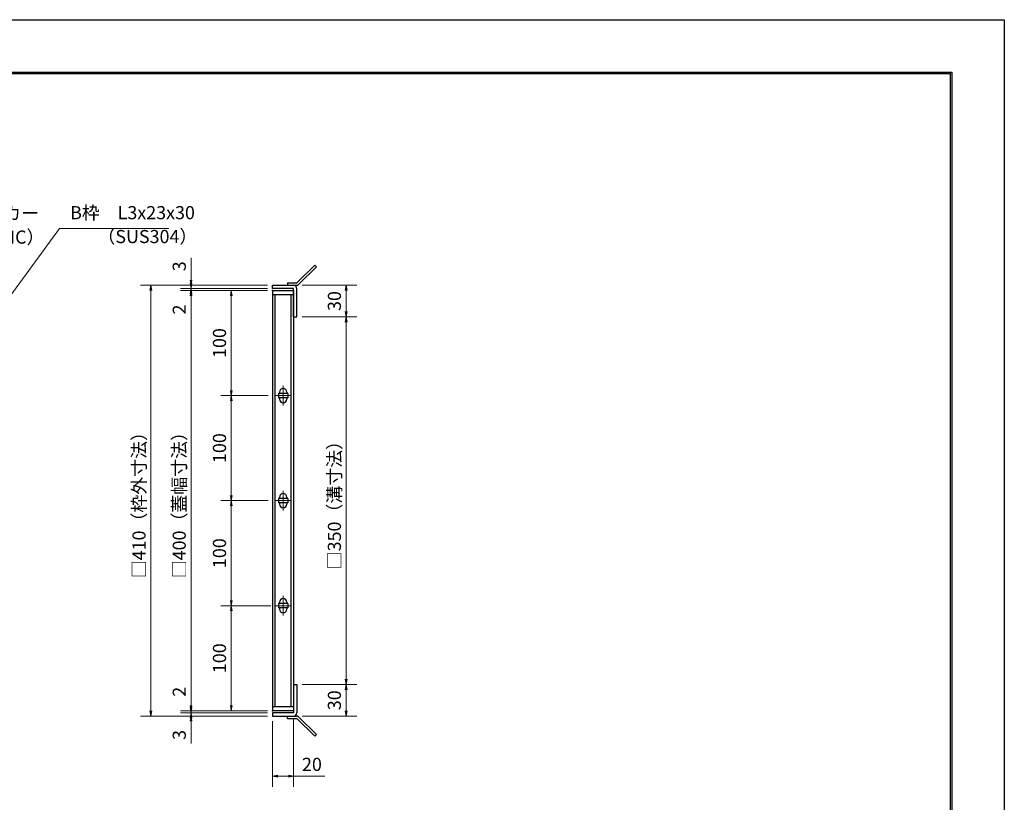
# Model space of a CAD drawing. Extents: x 0 to 2100, y 0 to 1485.
# Drawn here: x 1162 to 2100, y 740 to 1485 of the extents above; entities that cross this region are included whole.
import ezdxf

# ---------------------------------------------------------------- set-up
doc = ezdxf.new("R2010")
doc.units = 0
doc.header["$LTSCALE"] = 15
doc.header["$MEASUREMENT"] = 0
doc.linetypes.add('CENTER', pattern=[2, 1.25, -0.25, 0.25, -0.25])
doc.layers.get('0').update_dxf_attribs({"color": 5, "linetype": 'CONTINUOUS'})
doc.layers.get('DEFPOINTS').update_dxf_attribs({"color": 250, "linetype": 'CONTINUOUS'})
doc.layers.add('7-図\u3000枠', color=160, linetype='CONTINUOUS')
for name, color, linetype, lineweight in [('アンカー', 7, 'CONTINUOUS', 25), ('中心線', 6, 'CENTER', 18), ('寸法注釈', 30, 'CONTINUOUS', 18), ('枠', 7, 'CONTINUOUS', 25), ('蓋', 5, 'CONTINUOUS', 25)]:
    doc.layers.add(name, color=color, linetype=linetype, lineweight=lineweight)
doc.styles.add('BIGFONT', font='romans.shx', dxfattribs={"width": 0.7336, "bigfont": 'extfont.shx'})
doc.styles.get("Standard").update_dxf_attribs({"font": 'ROMANS.SHX', "width": 0.8, "height": 12.5, "bigfont": 'EXTFONT.SHX'})
doc.dimstyles.get("Standard").update_dxf_attribs({"dimscale": 5, "dimtxt": 12.5, "dimasz": 2, "dimexe": 0.5, "dimexo": 0.5, "dimgap": 0.5, "dimtad": 3, "dimdec": 4, "dimdsep": 46, "dimtxsty": 'Standard', "dimblk1": 'OPEN', "dimblk2": 'OPEN', "dimsah": 1, "dimcen": 0, "dimclrd": 30, "dimclre": 30, "dimclrt": 256, "dimadec": 4, "dimazin": 2, "dimtfac": 1, "dimtdec": 4, "dimtmove": 0, "dimatfit": 3, "dimldrblk": 'OPEN', "dimfxl": 0, "dimtolj": 1, "dimlwd": -1, "dimlwe": -1, "dimarcsym": 0})

# ---------------------------------------------------------------- blocks, each defined once
blk = doc.blocks.new('_OPEN')
at = {"color": 0, "linetype": 'ByBlock'}
for p, q in [((-1, 0.17), (0, 0)), ((0, 0), (-1, -0.17)), ((0, 0), (-1, 0))]:
    blk.add_line(p, q, dxfattribs=at)
blk = doc.blocks.new('*D132')
at = {"layer": 'DEFPOINTS', "color": 0}
for p in [(1426.16, 1232.2), (1426.16, 1202.2), (1473.19, 1202.2)]:
    blk.add_point(p, dxfattribs=at)
at = {"layer": '寸法注釈', "color": 30}
for p, q in [((1431.16, 1232.2), (1483.19, 1232.2)), ((1473.19, 1227.2), (1473.19, 1207.2)), ((1431.16, 1202.2), (1483.19, 1202.2))]:
    blk.add_line(p, q, dxfattribs=at)
at = {"layer": '寸法注釈', "color": 30, "xscale": 5, "yscale": 5, "zscale": 5}
for p, rotation in [((1473.19, 1232.2), 90), ((1473.19, 1202.2), 270)]:
    blk.add_blockref('_OPEN', p, dxfattribs=dict(at, rotation=rotation))
at = {"layer": '寸法注釈', "color": 7, "insert": (1461.94, 1217.2), "char_height": 12.5, "attachment_point": 5, "rotation": 90, "style": 'BIGFONT'}
blk.add_mtext('\\A1;30', dxfattribs=at)
blk = doc.blocks.new('_Dot')
at = {"color": 0, "linetype": 'ByBlock', "lineweight": -2}
blk.add_line((-0.5, 0), (-1, 0), dxfattribs=at)
at = {"color": 0, "linetype": 'ByBlock', "const_width": 0.5}
blk.add_lwpolyline([(-0.25, 0, 1), (0.25, 0, 1)], format="xyb", close=True, dxfattribs=at)
blk = doc.blocks.new('*D133')
at = {"layer": 'DEFPOINTS', "color": 0}
for p in [(1426.12, 852.2), (1426.16, 822.2), (1473.19, 822.2)]:
    blk.add_point(p, dxfattribs=at)
at = {"layer": '寸法注釈', "color": 30}
for p, q in [((1431.12, 852.2), (1483.19, 852.2)), ((1473.19, 847.2), (1473.19, 827.2)), ((1431.16, 822.2), (1483.19, 822.2))]:
    blk.add_line(p, q, dxfattribs=at)
at = {"layer": '寸法注釈', "color": 30, "xscale": 5, "yscale": 5, "zscale": 5}
for p, rotation in [((1473.19, 852.2), 90), ((1473.19, 822.2), 270)]:
    blk.add_blockref('_OPEN', p, dxfattribs=dict(at, rotation=rotation))
at = {"layer": '寸法注釈', "color": 7, "insert": (1461.94, 837.2), "char_height": 12.5, "attachment_point": 5, "rotation": 90, "style": 'BIGFONT'}
blk.add_mtext('\\A1;30', dxfattribs=at)
blk = doc.blocks.new('*D134')
at = {"layer": 'DEFPOINTS', "color": 0}
for p in [(1426.16, 1202.2), (1426.12, 852.2), (1473.19, 852.2)]:
    blk.add_point(p, dxfattribs=at)
at = {"layer": '寸法注釈', "color": 30}
for p, q in [((1431.16, 1202.2), (1483.19, 1202.2)), ((1473.19, 1197.2), (1473.19, 857.2)), ((1431.12, 852.2), (1483.19, 852.2))]:
    blk.add_line(p, q, dxfattribs=at)
at = {"layer": '寸法注釈', "color": 30, "xscale": 5, "yscale": 5, "zscale": 5}
for p, rotation in [((1473.19, 1202.2), 90), ((1473.19, 852.2), 270)]:
    blk.add_blockref('_OPEN', p, dxfattribs=dict(at, rotation=rotation))
at = {"layer": '寸法注釈', "color": 7, "insert": (1461.94, 1027.2), "char_height": 12.5, "attachment_point": 5, "rotation": 90, "style": 'BIGFONT'}
blk.add_mtext('\\A1;□350（溝寸法）', dxfattribs=at)
blk = doc.blocks.new('*D135')
at = {"layer": 'DEFPOINTS', "color": 0}
for p in [(1403.12, 1232.2), (1287.1, 822.2), (1403.12, 822.2)]:
    blk.add_point(p, dxfattribs=at)
at = {"layer": '寸法注釈', "color": 30}
for p, q in [((1398.12, 1232.2), (1277.1, 1232.2)), ((1287.1, 1227.2), (1287.1, 827.2)), ((1398.12, 822.2), (1277.1, 822.2))]:
    blk.add_line(p, q, dxfattribs=at)
at = {"layer": '寸法注釈', "color": 30, "xscale": 5, "yscale": 5, "zscale": 5}
for p, rotation in [((1287.1, 1232.2), 90), ((1287.1, 822.2), 270)]:
    blk.add_blockref('_OPEN', p, dxfattribs=dict(at, rotation=rotation))
at = {"layer": '寸法注釈', "color": 7, "insert": (1275.85, 1027.2), "char_height": 12.5, "attachment_point": 5, "rotation": 90, "style": 'BIGFONT'}
blk.add_mtext('\\A1;□410（枠外寸法）', dxfattribs=at)
blk = doc.blocks.new('*D136')
at = {"layer": 'DEFPOINTS', "color": 0}
for p in [(1403.12, 1229.2), (1325.41, 1227.2), (1403.12, 1227.2)]:
    blk.add_point(p, dxfattribs=at)
at = {"layer": '寸法注釈', "color": 30}
for p, q in [((1325.41, 1234.2), (1325.41, 1239.2)), ((1398.12, 1229.2), (1315.41, 1229.2)), ((1325.41, 1229.2), (1325.41, 1227.2)), ((1398.12, 1227.2), (1315.41, 1227.2)), ((1325.41, 1222.2), (1325.41, 1201.09))]:
    blk.add_line(p, q, dxfattribs=at)
at = {"layer": '寸法注釈', "color": 30, "xscale": 5, "yscale": 5, "zscale": 5}
for p, rotation in [((1325.41, 1229.2), 270), ((1325.41, 1227.2), 90)]:
    blk.add_blockref('_OPEN', p, dxfattribs=dict(at, rotation=rotation))
at = {"layer": '寸法注釈', "color": 7, "insert": (1314.16, 1209.15), "char_height": 12.5, "attachment_point": 5, "rotation": 90, "style": 'BIGFONT'}
blk.add_mtext('\\A1;2', dxfattribs=at)
blk = doc.blocks.new('*D137')
at = {"layer": 'DEFPOINTS', "color": 0}
for p in [(1325.41, 1232.2), (1403.12, 1232.2), (1403.12, 1229.2)]:
    blk.add_point(p, dxfattribs=at)
at = {"layer": '寸法注釈', "color": 30}
for p, q in [((1325.41, 1237.2), (1325.41, 1258.32)), ((1398.12, 1232.2), (1315.41, 1232.2)), ((1398.12, 1229.2), (1315.41, 1229.2)), ((1325.41, 1229.2), (1325.41, 1232.2)), ((1325.41, 1224.2), (1325.41, 1219.2))]:
    blk.add_line(p, q, dxfattribs=at)
at = {"layer": '寸法注釈', "color": 30, "xscale": 5, "yscale": 5, "zscale": 5}
for p, rotation in [((1325.41, 1232.2), 270), ((1325.41, 1229.2), 90)]:
    blk.add_blockref('_OPEN', p, dxfattribs=dict(at, rotation=rotation))
at = {"layer": '寸法注釈', "color": 7, "insert": (1314.16, 1250.26), "char_height": 12.5, "attachment_point": 5, "rotation": 90, "style": 'BIGFONT'}
blk.add_mtext('\\A1;3', dxfattribs=at)
blk = doc.blocks.new('*D145')
at = {"layer": 'DEFPOINTS', "color": 0}
for p in [(1406.31, 927.2), (1363.73, 827.2), (1403.12, 827.2)]:
    blk.add_point(p, dxfattribs=at)
at = {"layer": '寸法注釈', "color": 30}
for p, q in [((1401.31, 927.2), (1353.73, 927.2)), ((1363.73, 922.2), (1363.73, 832.2)), ((1398.12, 827.2), (1353.73, 827.2))]:
    blk.add_line(p, q, dxfattribs=at)
at = {"layer": '寸法注釈', "color": 30, "xscale": 5, "yscale": 5, "zscale": 5}
for p, rotation in [((1363.73, 927.2), 90), ((1363.73, 827.2), 270)]:
    blk.add_blockref('_OPEN', p, dxfattribs=dict(at, rotation=rotation))
at = {"layer": '寸法注釈', "color": 7, "insert": (1352.48, 877.2), "char_height": 12.5, "attachment_point": 5, "rotation": 90, "style": 'BIGFONT'}
blk.add_mtext('\\A1;100', dxfattribs=at)
blk = doc.blocks.new('*D146')
at = {"layer": 'DEFPOINTS', "color": 0}
for p in [(1403.12, 1227.2), (1325.41, 827.2), (1403.12, 827.2)]:
    blk.add_point(p, dxfattribs=at)
at = {"layer": '寸法注釈', "color": 30}
for p, q in [((1398.12, 1227.2), (1315.41, 1227.2)), ((1325.41, 1222.2), (1325.41, 832.2)), ((1398.12, 827.2), (1315.41, 827.2))]:
    blk.add_line(p, q, dxfattribs=at)
at = {"layer": '寸法注釈', "color": 30, "xscale": 5, "yscale": 5, "zscale": 5}
for p, rotation in [((1325.41, 1227.2), 90), ((1325.41, 827.2), 270)]:
    blk.add_blockref('_OPEN', p, dxfattribs=dict(at, rotation=rotation))
at = {"layer": '寸法注釈', "color": 7, "insert": (1314.16, 1027.2), "char_height": 12.5, "attachment_point": 5, "rotation": 90, "style": 'BIGFONT'}
blk.add_mtext('\\A1;□400（蓋幅寸法）', dxfattribs=at)
blk = doc.blocks.new('*D149')
at = {"layer": 'DEFPOINTS', "color": 0}
for p in [(1403.12, 822.2), (1423.12, 825.2), (1423.12, 764.91)]:
    blk.add_point(p, dxfattribs=at)
at = {"layer": '寸法注釈', "color": 30}
for p, q in [((1403.12, 817.2), (1403.12, 754.91)), ((1423.12, 820.2), (1423.12, 754.91)), ((1408.12, 764.91), (1418.12, 764.91)), ((1423.12, 764.91), (1452.96, 764.91))]:
    blk.add_line(p, q, dxfattribs=at)
at = {"layer": '寸法注釈', "color": 30, "xscale": 5, "yscale": 5, "zscale": 5, "rotation": 180}
blk.add_blockref('_OPEN', (1403.12, 764.91), dxfattribs=at)
at = {"layer": '寸法注釈', "color": 30, "xscale": 5, "yscale": 5, "zscale": 5}
blk.add_blockref('_OPEN', (1423.12, 764.91), dxfattribs=at)
at = {"layer": '寸法注釈', "color": 7, "insert": (1440.54, 776.16), "char_height": 12.5, "attachment_point": 5, "style": 'BIGFONT'}
blk.add_mtext('\\A1;20', dxfattribs=at)
blk = doc.blocks.new('*D150')
at = {"layer": 'DEFPOINTS', "color": 0}
for p in [(1325.41, 827.2), (1403.12, 827.2), (1403.12, 825.2)]:
    blk.add_point(p, dxfattribs=at)
at = {"layer": '寸法注釈', "color": 30}
for p, q in [((1325.41, 832.2), (1325.41, 853.32)), ((1398.12, 827.2), (1315.41, 827.2)), ((1325.41, 825.2), (1325.41, 827.2)), ((1398.12, 825.2), (1315.41, 825.2)), ((1325.41, 820.2), (1325.41, 815.2))]:
    blk.add_line(p, q, dxfattribs=at)
at = {"layer": '寸法注釈', "color": 30, "xscale": 5, "yscale": 5, "zscale": 5}
for p, rotation in [((1325.41, 827.2), 270), ((1325.41, 825.2), 90)]:
    blk.add_blockref('_OPEN', p, dxfattribs=dict(at, rotation=rotation))
at = {"layer": '寸法注釈', "color": 7, "insert": (1314.16, 845.26), "char_height": 12.5, "attachment_point": 5, "rotation": 90, "style": 'BIGFONT'}
blk.add_mtext('\\A1;2', dxfattribs=at)
blk = doc.blocks.new('*D151')
at = {"layer": 'DEFPOINTS', "color": 0}
for p in [(1325.41, 822.2), (1403.12, 825.2), (1403.12, 822.2)]:
    blk.add_point(p, dxfattribs=at)
at = {"layer": '寸法注釈', "color": 30}
for p, q in [((1325.41, 830.2), (1325.41, 835.2)), ((1398.12, 825.2), (1315.41, 825.2)), ((1398.12, 822.2), (1315.41, 822.2)), ((1325.41, 825.2), (1325.41, 822.2)), ((1325.41, 817.2), (1325.41, 796.09))]:
    blk.add_line(p, q, dxfattribs=at)
at = {"layer": '寸法注釈', "color": 30, "xscale": 5, "yscale": 5, "zscale": 5}
for p, rotation in [((1325.41, 825.2), 270), ((1325.41, 822.2), 90)]:
    blk.add_blockref('_OPEN', p, dxfattribs=dict(at, rotation=rotation))
at = {"layer": '寸法注釈', "color": 7, "insert": (1314.16, 804.15), "char_height": 12.5, "attachment_point": 5, "rotation": 90, "style": 'BIGFONT'}
blk.add_mtext('\\A1;3', dxfattribs=at)
blk = doc.blocks.new('A$C4F066A7F')
at = {"layer": 'アンカー'}
for p, q in [((0, 19.3), (9.05, 19.3)), ((0, 17), (0, 19.3)), ((0, 17), (9.05, 17)), ((26.05, 0), (9.05, 17)), ((27.68, 1.63), (10.67, 18.63)), ((27.68, 1.63), (26.05, 0))]:
    blk.add_line(p, q, dxfattribs=at)
blk.add_arc((9.05, 17), 2.3, 45, 90, dxfattribs=at)
blk = doc.blocks.new('*D152')
at = {"layer": 'DEFPOINTS', "color": 0}
for p in [(1403.12, 1127.2), (1363.73, 1027.2), (1403.81, 1027.2)]:
    blk.add_point(p, dxfattribs=at)
at = {"layer": '寸法注釈', "color": 30}
for p, q in [((1398.12, 1127.2), (1353.73, 1127.2)), ((1363.73, 1122.2), (1363.73, 1032.2)), ((1398.81, 1027.2), (1353.73, 1027.2))]:
    blk.add_line(p, q, dxfattribs=at)
at = {"layer": '寸法注釈', "color": 30, "xscale": 5, "yscale": 5, "zscale": 5}
for p, rotation in [((1363.73, 1127.2), 90), ((1363.73, 1027.2), 270)]:
    blk.add_blockref('_OPEN', p, dxfattribs=dict(at, rotation=rotation))
at = {"layer": '寸法注釈', "color": 7, "insert": (1352.48, 1077.2), "char_height": 12.5, "attachment_point": 5, "rotation": 90, "style": 'BIGFONT'}
blk.add_mtext('\\A1;100', dxfattribs=at)
blk = doc.blocks.new('*D105')
at = {"layer": 'DEFPOINTS', "color": 0}
for p in [(1403.12, 1227.2), (1363.73, 1127.2), (1403.81, 1127.2)]:
    blk.add_point(p, dxfattribs=at)
at = {"layer": '寸法注釈', "color": 30}
for p, q in [((1398.12, 1227.2), (1353.73, 1227.2)), ((1363.73, 1222.2), (1363.73, 1132.2)), ((1398.81, 1127.2), (1353.73, 1127.2))]:
    blk.add_line(p, q, dxfattribs=at)
at = {"layer": '寸法注釈', "color": 30, "xscale": 5, "yscale": 5, "zscale": 5}
for p, rotation in [((1363.73, 1227.2), 90), ((1363.73, 1127.2), 270)]:
    blk.add_blockref('_OPEN', p, dxfattribs=dict(at, rotation=rotation))
at = {"layer": '寸法注釈', "color": 7, "insert": (1352.48, 1177.2), "char_height": 12.5, "attachment_point": 5, "rotation": 90, "style": 'BIGFONT'}
blk.add_mtext('\\A1;100', dxfattribs=at)
blk = doc.blocks.new('A$C6EB770D1')
at = {"layer": 'アンカー'}
for p, q in [((26.05, 19.3), (9.05, 2.3)), ((27.68, 17.68), (26.05, 19.3)), ((27.68, 17.68), (10.67, 0.67)), ((0, 2.3), (9.05, 2.3)), ((0, 2.3), (0, 0)), ((0, 0), (9.05, 0))]:
    blk.add_line(p, q, dxfattribs=at)
blk.add_arc((9.05, 2.3), 2.3, 270, 315, dxfattribs=at)
blk = doc.blocks.new('*D106')
at = {"layer": 'DEFPOINTS', "color": 0}
for p in [(1403.12, 1027.2), (1363.73, 927.2), (1403.81, 927.2)]:
    blk.add_point(p, dxfattribs=at)
at = {"layer": '寸法注釈', "color": 30}
for p, q in [((1398.12, 1027.2), (1353.73, 1027.2)), ((1363.73, 1022.2), (1363.73, 932.2)), ((1398.81, 927.2), (1353.73, 927.2))]:
    blk.add_line(p, q, dxfattribs=at)
at = {"layer": '寸法注釈', "color": 30, "xscale": 5, "yscale": 5, "zscale": 5}
for p, rotation in [((1363.73, 1027.2), 90), ((1363.73, 927.2), 270)]:
    blk.add_blockref('_OPEN', p, dxfattribs=dict(at, rotation=rotation))
at = {"layer": '寸法注釈', "color": 7, "insert": (1352.48, 977.2), "char_height": 12.5, "attachment_point": 5, "rotation": 90, "style": 'BIGFONT'}
blk.add_mtext('\\A1;100', dxfattribs=at)

msp = doc.modelspace()

# ---------------------------------------------------------------- linework, layer by layer
at = {"layer": '7-図\u3000枠', "color": 253}
for p, q in [((75, 1435), (2050, 1435)), ((2050, 1435), (2050, 50)), ((76.25, 1433.75), (2048.75, 1433.75)), ((2048.75, 51.25), (2048.75, 1433.75))]:
    msp.add_line(p, q, dxfattribs=at)
at = {"layer": 'DEFPOINTS'}
for p, q in [((0, 1485), (2100, 1485)), ((2100, 1485), (2100, 0))]:
    msp.add_line(p, q, dxfattribs=at)
at = {"layer": '中心線'}
for p, q in [((1413.12, 1136.5), (1413.12, 1117.9)), ((1419.93, 1127.2), (1406.31, 1127.2)), ((1413.12, 1036.5), (1413.12, 1017.9)), ((1419.93, 1027.2), (1406.31, 1027.2)), ((1413.12, 936.5), (1413.12, 917.9)), ((1419.93, 927.2), (1406.31, 927.2))]:
    msp.add_line(p, q, dxfattribs=at)
at = {"layer": '枠'}
for p, q in [((1403.12, 1229.2), (1403.12, 1232.2)), ((1403.12, 1232.2), (1423.12, 1232.2)), ((1423.12, 1229.2), (1403.12, 1229.2)), ((1423.12, 1202.2), (1423.12, 1229.2)), ((1426.12, 1202.2), (1426.12, 1229.2)), ((1423.12, 1202.2), (1426.12, 1202.2)), ((1423.12, 852.2), (1423.12, 825.2)), ((1423.12, 852.2), (1426.12, 852.2)), ((1426.12, 852.2), (1426.12, 825.2)), ((1423.12, 825.2), (1403.12, 825.2)), ((1403.12, 825.2), (1403.12, 822.2)), ((1403.12, 822.2), (1423.12, 822.2))]:
    msp.add_line(p, q, dxfattribs=at)
for centre, start, end in [((1423.12, 1229.2), 0, 90), ((1423.12, 825.2), 270, 0)]:
    msp.add_arc(centre, 3, start, end, dxfattribs=at)
at = {"layer": '蓋'}
for p, q in [((1403.12, 1227.2), (1403.12, 827.2)), ((1403.12, 1227.2), (1423.12, 1227.2)), ((1423.12, 1223.2), (1403.12, 1223.2)), ((1405.62, 831.2), (1405.62, 1223.2)), ((1420.62, 831.2), (1420.62, 1223.2)), ((1423.12, 1227.2), (1423.12, 827.2)), ((1417.62, 1129.2), (1408.62, 1129.2)), ((1408.62, 1129.2), (1408.62, 1125.2)), ((1409.62, 1130.45), (1409.62, 1129.2)), ((1416.62, 1130.45), (1416.62, 1129.2)), ((1417.62, 1129.2), (1417.62, 1125.2)), ((1417.62, 1125.2), (1408.62, 1125.2)), ((1409.62, 1125.2), (1409.62, 1123.95)), ((1416.62, 1125.2), (1416.62, 1123.95)), ((1408.62, 1029.2), (1408.62, 1025.2)), ((1417.62, 1029.2), (1408.62, 1029.2)), ((1417.62, 1025.2), (1408.62, 1025.2)), ((1409.62, 1030.45), (1409.62, 1029.2)), ((1409.62, 1025.2), (1409.62, 1023.95)), ((1416.62, 1030.45), (1416.62, 1029.2)), ((1416.62, 1025.2), (1416.62, 1023.95)), ((1417.62, 1029.2), (1417.62, 1025.2)), ((1417.62, 929.2), (1408.62, 929.2)), ((1408.62, 929.2), (1408.62, 925.2)), ((1409.62, 930.45), (1409.62, 929.2)), ((1416.62, 930.45), (1416.62, 929.2)), ((1417.62, 929.2), (1417.62, 925.2)), ((1417.62, 925.2), (1408.62, 925.2)), ((1409.62, 925.2), (1409.62, 923.95)), ((1416.62, 925.2), (1416.62, 923.95)), ((1403.12, 831.2), (1423.12, 831.2)), ((1423.12, 827.2), (1403.12, 827.2))]:
    msp.add_line(p, q, dxfattribs=at)
for centre, start, end in [((1413.12, 1130.45), 0, 180), ((1413.12, 1123.95), 180, 0), ((1413.12, 1030.45), 0, 180), ((1413.12, 1023.95), 180, 0), ((1413.12, 930.45), 0, 180), ((1413.12, 923.95), 180, 0)]:
    msp.add_arc(centre, 3.5, start, end, dxfattribs=at)
at = {"layer": '蓋', "color": 7}
for p in [(1403.12, 1227.2), (1403.12, 827.2)]:
    msp.add_point(p, dxfattribs=at)

# ---------------------------------------------------------------- block references
at = {"layer": 'アンカー'}
for name, p in [('A$C6EB770D1', (1417.12, 1232.2)), ('A$C4F066A7F', (1417.12, 802.9))]:
    msp.add_blockref(name, p, dxfattribs=at)

# ---------------------------------------------------------------- texts
at = {"layer": '寸法注釈', "color": 7, "char_height": 12.5, "attachment_point": 7, "style": 'BIGFONT'}
for s, insert in [('アンカー', (1112.43, 1290.7)), ('B枠\u3000L3x23x30', (1210.19, 1291.17)), ('（SPHC）', (1107.43, 1267.91)), ('（SUS304）', (1236.26, 1268.44))]:
    msp.add_mtext(s, dxfattribs=dict(at, insert=insert))

# ---------------------------------------------------------------- dimensions: what is measured, and where the dimension line sits
at = {"layer": '寸法注釈'}
for base, p1, p2, override, picture, middle in [((1325.41, 1232.2), (1403.12, 1229.2), (1403.12, 1232.2), {"dimscale": 5, "dimtxt": 2.5, "dimasz": 1, "dimexe": 2, "dimexo": 1, "dimgap": 1, "dimtad": 3, "dimtih": 0, "dimtoh": 0, "dimdec": 1, "dimzin": 8, "dimtxsty": 'BIGFONT', "dimblk": 'Dot', "dimcen": -0.09, "dimclrd": 30, "dimclre": 30, "dimclrt": 7, "dimadec": 1, "dimtdec": 1, "dimtofl": 1, "dimldrblk": 'Dot', "dimtvp": 1, "dimtzin": 8}, '*D137', (1314.16, 1250.26)), ((1325.41, 1227.2), (1403.12, 1229.2), (1403.12, 1227.2), {"dimscale": 5, "dimtxt": 2.5, "dimasz": 1, "dimexe": 2, "dimexo": 1, "dimgap": 1, "dimtad": 3, "dimtih": 0, "dimtoh": 0, "dimdec": 1, "dimzin": 8, "dimtxsty": 'BIGFONT', "dimblk": 'Dot', "dimcen": -0.09, "dimclrd": 30, "dimclre": 30, "dimclrt": 7, "dimadec": 1, "dimtdec": 1, "dimtofl": 1, "dimldrblk": 'Dot', "dimtvp": 1, "dimtzin": 8}, '*D136', (1314.16, 1209.15)), ((1473.19, 1202.2), (1426.16, 1232.2), (1426.16, 1202.2), {"dimscale": 5, "dimtxt": 2.5, "dimasz": 1, "dimexe": 2, "dimexo": 1, "dimgap": 1, "dimtad": 3, "dimtih": 0, "dimtoh": 0, "dimdec": 1, "dimzin": 8, "dimtxsty": 'BIGFONT', "dimblk": 'Dot', "dimcen": -0.09, "dimclrd": 30, "dimclre": 30, "dimclrt": 7, "dimadec": 1, "dimtdec": 1, "dimtofl": 1, "dimldrblk": 'Dot', "dimtvp": 1, "dimtzin": 8}, '*D132', (1461.94, 1217.2)), ((1363.73, 1127.2), (1403.12, 1227.2), (1403.81, 1127.2), {"dimscale": 5, "dimtxt": 2.5, "dimasz": 1, "dimexe": 2, "dimexo": 1, "dimgap": 1, "dimtad": 3, "dimtih": 0, "dimtoh": 0, "dimdec": 1, "dimzin": 8, "dimtxsty": 'BIGFONT', "dimblk": 'Dot', "dimcen": -0.09, "dimclrd": 30, "dimclre": 30, "dimclrt": 7, "dimadec": 1, "dimtdec": 1, "dimtofl": 1, "dimldrblk": 'Dot', "dimtvp": 1, "dimtzin": 8}, '*D105', (1352.48, 1177.2)), ((1363.73, 1027.2), (1403.12, 1127.2), (1403.81, 1027.2), {"dimscale": 5, "dimtxt": 2.5, "dimasz": 1, "dimexe": 2, "dimexo": 1, "dimgap": 1, "dimtad": 3, "dimtih": 0, "dimtoh": 0, "dimdec": 1, "dimzin": 8, "dimtxsty": 'BIGFONT', "dimblk": 'Dot', "dimcen": -0.09, "dimclrd": 30, "dimclre": 30, "dimclrt": 7, "dimadec": 1, "dimtdec": 1, "dimtofl": 1, "dimldrblk": 'Dot', "dimtvp": 1, "dimtzin": 8}, '*D152', (1352.48, 1077.2)), ((1363.73, 927.2), (1403.12, 1027.2), (1403.81, 927.2), {"dimscale": 5, "dimtxt": 2.5, "dimasz": 1, "dimexe": 2, "dimexo": 1, "dimgap": 1, "dimtad": 3, "dimtih": 0, "dimtoh": 0, "dimdec": 1, "dimzin": 8, "dimtxsty": 'BIGFONT', "dimblk": 'Dot', "dimcen": -0.09, "dimclrd": 30, "dimclre": 30, "dimclrt": 7, "dimadec": 1, "dimtdec": 1, "dimtofl": 1, "dimldrblk": 'Dot', "dimtvp": 1, "dimtzin": 8}, '*D106', (1352.48, 977.2)), ((1363.73, 827.2), (1406.31, 927.2), (1403.12, 827.2), {"dimscale": 5, "dimtxt": 2.5, "dimasz": 1, "dimexe": 2, "dimexo": 1, "dimgap": 1, "dimtad": 3, "dimtih": 0, "dimtoh": 0, "dimdec": 1, "dimzin": 8, "dimtxsty": 'BIGFONT', "dimblk": 'Dot', "dimcen": -0.09, "dimclrd": 30, "dimclre": 30, "dimclrt": 7, "dimadec": 1, "dimtdec": 1, "dimtofl": 1, "dimtmove": 1, "dimldrblk": 'Dot', "dimtvp": 1, "dimtzin": 8}, '*D145', (1352.48, 877.2)), ((1325.41, 827.2), (1403.12, 825.2), (1403.12, 827.2), {"dimscale": 5, "dimtxt": 2.5, "dimasz": 1, "dimexe": 2, "dimexo": 1, "dimgap": 1, "dimtad": 3, "dimtih": 0, "dimtoh": 0, "dimdec": 1, "dimzin": 8, "dimtxsty": 'BIGFONT', "dimblk": 'Dot', "dimcen": -0.09, "dimclrd": 30, "dimclre": 30, "dimclrt": 7, "dimadec": 1, "dimtdec": 1, "dimtofl": 1, "dimldrblk": 'Dot', "dimtvp": 1, "dimtzin": 8}, '*D150', (1314.16, 845.26)), ((1473.19, 822.2), (1426.12, 852.2), (1426.16, 822.2), {"dimscale": 5, "dimtxt": 2.5, "dimasz": 1, "dimexe": 2, "dimexo": 1, "dimgap": 1, "dimtad": 3, "dimtih": 0, "dimtoh": 0, "dimdec": 1, "dimzin": 8, "dimtxsty": 'BIGFONT', "dimblk": 'Dot', "dimcen": -0.09, "dimclrd": 30, "dimclre": 30, "dimclrt": 7, "dimadec": 1, "dimtdec": 1, "dimtofl": 1, "dimtmove": 1, "dimldrblk": 'Dot', "dimtvp": 1, "dimtzin": 8}, '*D133', (1461.94, 837.2)), ((1325.41, 822.2), (1403.12, 825.2), (1403.12, 822.2), {"dimscale": 5, "dimtxt": 2.5, "dimasz": 1, "dimexe": 2, "dimexo": 1, "dimgap": 1, "dimtad": 3, "dimtih": 0, "dimtoh": 0, "dimdec": 1, "dimzin": 8, "dimtxsty": 'BIGFONT', "dimblk": 'Dot', "dimcen": -0.09, "dimclrd": 30, "dimclre": 30, "dimclrt": 7, "dimadec": 1, "dimtdec": 1, "dimtofl": 1, "dimldrblk": 'Dot', "dimtvp": 1, "dimtzin": 8}, '*D151', (1314.16, 804.15))]:
    dim = msp.add_linear_dim(base=base, p1=p1, p2=p2, angle=90, dimstyle='Standard', override=override, dxfattribs=at)
    dim.commit()
    dim.dimension.update_dxf_attribs({"geometry": picture, "text_midpoint": middle})
for base, p1, p2, text, override, picture, middle in [((1287.1, 822.2), (1403.12, 1232.2), (1403.12, 822.2), '□<>（枠外寸法）', {"dimscale": 5, "dimtxt": 2.5, "dimasz": 1, "dimexe": 2, "dimexo": 1, "dimgap": 1, "dimtad": 3, "dimtih": 0, "dimtoh": 0, "dimdec": 1, "dimzin": 8, "dimtxsty": 'BIGFONT', "dimblk": 'Dot', "dimcen": -0.09, "dimclrd": 30, "dimclre": 30, "dimclrt": 7, "dimadec": 1, "dimtdec": 1, "dimtofl": 1, "dimldrblk": 'Dot', "dimtvp": 1, "dimtzin": 8}, '*D135', (1275.85, 1027.2)), ((1325.41, 827.2), (1403.12, 1227.2), (1403.12, 827.2), '□<>（蓋幅寸法）', {"dimscale": 5, "dimtxt": 2.5, "dimasz": 1, "dimexe": 2, "dimexo": 1, "dimgap": 1, "dimtad": 3, "dimtih": 0, "dimtoh": 0, "dimdec": 1, "dimzin": 8, "dimtxsty": 'BIGFONT', "dimblk": 'Dot', "dimcen": -0.09, "dimclrd": 30, "dimclre": 30, "dimclrt": 7, "dimadec": 1, "dimtdec": 1, "dimtofl": 1, "dimtmove": 1, "dimldrblk": 'Dot', "dimtvp": 1, "dimtzin": 8}, '*D146', (1314.16, 1027.2)), ((1473.19, 852.2), (1426.16, 1202.2), (1426.12, 852.2), '□<>（溝寸法）', {"dimscale": 5, "dimtxt": 2.5, "dimasz": 1, "dimexe": 2, "dimexo": 1, "dimgap": 1, "dimtad": 3, "dimtih": 0, "dimtoh": 0, "dimdec": 1, "dimzin": 8, "dimtxsty": 'BIGFONT', "dimblk": 'Dot', "dimcen": -0.09, "dimclrd": 30, "dimclre": 30, "dimclrt": 7, "dimadec": 1, "dimtdec": 1, "dimtofl": 1, "dimtmove": 1, "dimldrblk": 'Dot', "dimtvp": 1, "dimtzin": 8}, '*D134', (1461.94, 1027.2))]:
    dim = msp.add_linear_dim(base=base, p1=p1, p2=p2, angle=90, text=text, dimstyle='Standard', override=override, dxfattribs=at)
    dim.commit()
    dim.dimension.update_dxf_attribs({"geometry": picture, "text_midpoint": middle})
dim = msp.add_linear_dim(base=(1423.12, 764.91), p1=(1403.12, 822.2), p2=(1423.12, 825.2), dimstyle='Standard', override={"dimscale": 5, "dimtxt": 2.5, "dimasz": 1, "dimexe": 2, "dimexo": 1, "dimgap": 1, "dimtad": 3, "dimtih": 0, "dimtoh": 0, "dimdec": 1, "dimzin": 8, "dimtxsty": 'BIGFONT', "dimblk": 'Dot', "dimcen": -0.09, "dimclrd": 30, "dimclre": 30, "dimclrt": 7, "dimadec": 1, "dimtdec": 1, "dimtofl": 1, "dimldrblk": 'Dot', "dimtvp": 1, "dimtzin": 8}, dxfattribs=at)
dim.commit()
dim.dimension.update_dxf_attribs({"geometry": '*D149', "text_midpoint": (1440.54, 776.16)})

# ---------------------------------------------------------------- leaders
at = {"layer": '寸法注釈', "annotation_type": 0, "has_hookline": 1, "hookline_direction": 0, "text_width": 94.06}
msp.add_leader([(1120.55, 1177.9), (1200.19, 1286.17), (1205.19, 1286.17)], dimstyle='Standard', override={"dimscale": 5, "dimtxt": 2.5, "dimasz": 1, "dimexe": 2, "dimexo": 1, "dimgap": 1, "dimtad": 3, "dimtih": 0, "dimtoh": 0, "dimdec": 1, "dimlfac": 0.2, "dimzin": 8, "dimtxsty": 'BIGFONT', "dimcen": -0.09, "dimclrd": 30, "dimclre": 30, "dimclrt": 7, "dimadec": 1, "dimtdec": 1, "dimtofl": 1, "dimldrblk": 'Dot', "dimtvp": 1, "dimtzin": 8}, dxfattribs=at)

doc.saveas('drawing.dxf')
